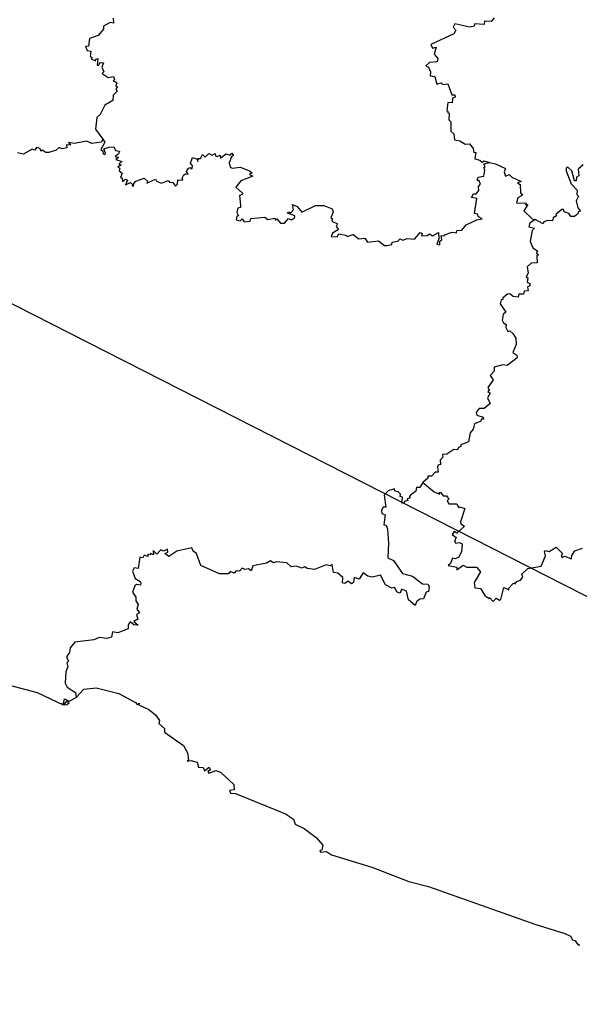
# Model space of a CAD drawing. Units: millimetres. Extents: x 619353 to 620603, y 2534488 to 2535298.
# Drawn here: x 620532 to 620539, y 2535210 to 2535223 of the extents above; entities that cross this region are included whole.
import ezdxf

# ---------------------------------------------------------------- set-up
doc = ezdxf.new("R2010")
doc.units = ezdxf.units.MM
doc.header["$LTSCALE"] = 20
doc.layers.add('SOLAPA', color=7, linetype='Continuous')

msp = doc.modelspace()

# ---------------------------------------------------------------- linework, layer by layer
at = {"layer": 'SOLAPA', "color": 7}
msp.add_line((620593.247, 2535188.031), (620510.671, 2535230.048), dxfattribs=at)
at = {"layer": 'SOLAPA'}
for points in [[(620538.298, 2535223.043), (620538.259, 2535222.997), (620538.17, 2535223.001), (620538.166, 2535222.953), (620538.038, 2535222.962), (620538.033, 2535222.931), (620537.977, 2535222.921), (620537.777, 2535222.965), (620537.755, 2535222.921), (620537.788, 2535222.88), (620537.764, 2535222.832), (620537.46, 2535222.69), (620537.478, 2535222.642), (620537.527, 2535222.653), (620537.504, 2535222.561), (620537.551, 2535222.504), (620537.541, 2535222.462), (620537.441, 2535222.451), (620537.393, 2535222.408), (620537.425, 2535222.388), (620537.454, 2535222.329), (620537.45, 2535222.272), (620537.512, 2535222.266), (620537.539, 2535222.163), (620537.596, 2535222.18), (620537.619, 2535222.157), (620537.683, 2535222.166), (620537.736, 2535222.024), (620537.778, 2535222.02), (620537.78, 2535221.99), (620537.745, 2535221.978), (620537.743, 2535221.918), (620537.684, 2535221.922), (620537.671, 2535221.813), (620537.688, 2535221.801), (620537.679, 2535221.786), (620537.702, 2535221.78), (620537.695, 2535221.692), (620537.724, 2535221.665), (620537.724, 2535221.54), (620537.763, 2535221.503), (620537.77, 2535221.424), (620537.843, 2535221.411), (620537.913, 2535221.366), (620537.973, 2535221.371), (620538.018, 2535221.311), (620538.028, 2535221.259), (620538.054, 2535221.262), (620538.042, 2535221.172), (620538.106, 2535221.157), (620538.137, 2535221.129), (620538.162, 2535221.147), (620538.237, 2535221.124)], [(620533.244, 2535223.037), (620533.246, 2535222.973), (620533.203, 2535222.98), (620533.115, 2535222.933), (620533.115, 2535222.895), (620533.043, 2535222.809), (620532.929, 2535222.77), (620532.917, 2535222.668), (620532.877, 2535222.662), (620532.899, 2535222.609), (620532.945, 2535222.603), (620532.937, 2535222.531), (620532.963, 2535222.519), (620532.949, 2535222.5), (620533.009, 2535222.474), (620533.014, 2535222.497), (620533.039, 2535222.504), (620533.03, 2535222.416), (620533.05, 2535222.416), (620533.075, 2535222.452), (620533.116, 2535222.447), (620533.092, 2535222.39), (620533.12, 2535222.327), (620533.096, 2535222.306), (620533.176, 2535222.251), (620533.249, 2535222.267), (620533.26, 2535222.224), (620533.241, 2535222.202), (620533.273, 2535222.195), (620533.29, 2535222.171), (620533.274, 2535222.14), (620533.3, 2535222.129), (620533.279, 2535222.102), (620533.295, 2535222.072), (620533.243, 2535222.019), (620533.239, 2535221.945), (620533.133, 2535221.884), (620533.072, 2535221.76), (620533.028, 2535221.721), (620533.007, 2535221.565), (620533.108, 2535221.436)], [(620533.108, 2535221.436), (620533.09, 2535221.396), (620532.958, 2535221.377), (620532.887, 2535221.406), (620532.732, 2535221.378), (620532.65, 2535221.391), (620532.679, 2535221.356), (620532.622, 2535221.358), (620532.629, 2535221.321), (620532.566, 2535221.305), (620532.528, 2535221.322), (620532.486, 2535221.287), (620532.39, 2535221.258), (620532.351, 2535221.258), (620532.302, 2535221.287), (620532.282, 2535221.275), (620532.275, 2535221.312), (620532.227, 2535221.325), (620532.204, 2535221.288), (620532.17, 2535221.3), (620532.052, 2535221.236), (620531.973, 2535221.252)], [(620533.108, 2535221.436), (620533.131, 2535221.393), (620533.08, 2535221.297), (620533.107, 2535221.274), (620533.11, 2535221.238), (620533.135, 2535221.231), (620533.143, 2535221.247), (620533.117, 2535221.305), (620533.192, 2535221.329), (620533.25, 2535221.33), (620533.272, 2535221.282), (620533.325, 2535221.275), (620533.313, 2535221.239), (620533.269, 2535221.204), (620533.312, 2535221.192), (620533.28, 2535221.162), (620533.357, 2535221.137), (620533.319, 2535221.104), (620533.349, 2535221.092), (620533.306, 2535221.062), (620533.33, 2535221.048), (620533.323, 2535221.014), (620533.361, 2535220.981), (620533.34, 2535220.927), (620533.361, 2535220.921), (620533.368, 2535220.871), (620533.406, 2535220.903), (620533.433, 2535220.889), (620533.405, 2535220.829), (620533.474, 2535220.857), (620533.499, 2535220.834), (620533.494, 2535220.813), (620533.514, 2535220.81), (620533.516, 2535220.846), (620533.545, 2535220.876), (620533.656, 2535220.918), (620533.701, 2535220.871), (620533.689, 2535220.85), (620533.805, 2535220.903), (620533.817, 2535220.878), (620533.883, 2535220.852), (620533.974, 2535220.887), (620533.99, 2535220.862), (620534.033, 2535220.861), (620534.068, 2535220.812), (620534.095, 2535220.838), (620534.101, 2535220.895), (620534.166, 2535220.889), (620534.158, 2535220.918), (620534.179, 2535220.959), (620534.201, 2535220.976), (620534.236, 2535220.969), (620534.217, 2535221.007), (620534.241, 2535221.047), (620534.267, 2535221.059), (620534.275, 2535221.039), (620534.29, 2535221.046), (620534.294, 2535221.079), (620534.267, 2535221.114), (620534.297, 2535221.19), (620534.354, 2535221.175), (620534.365, 2535221.139), (620534.37, 2535221.178), (620534.4, 2535221.178), (620534.428, 2535221.229), (620534.465, 2535221.194), (620534.512, 2535221.244), (620534.558, 2535221.223), (620534.597, 2535221.245), (620534.601, 2535221.212), (620534.621, 2535221.202), (620534.663, 2535221.221), (620534.666, 2535221.184), (620534.736, 2535221.24), (620534.795, 2535221.221), (620534.818, 2535221.247), (620534.839, 2535221.219), (620534.811, 2535221.201), (620534.781, 2535221.121), (620534.797, 2535221.064), (620534.824, 2535221.048), (620534.926, 2535221.061), (620535.054, 2535221.012), (620535.086, 2535220.988), (620535.051, 2535220.965), (620535.094, 2535220.941), (620534.939, 2535220.882), (620534.869, 2535220.797), (620534.957, 2535220.719), (620534.956, 2535220.698), (620534.917, 2535220.685), (620534.934, 2535220.552), (620534.931, 2535220.527), (620534.896, 2535220.52), (620534.884, 2535220.459), (620534.905, 2535220.416), (620534.885, 2535220.411), (620534.875, 2535220.364), (620534.928, 2535220.352), (620534.953, 2535220.376), (620534.982, 2535220.335), (620535.059, 2535220.348), (620535.071, 2535220.381), (620535.254, 2535220.397), (620535.295, 2535220.368), (620535.386, 2535220.384), (620535.399, 2535220.361), (620535.415, 2535220.378), (620535.464, 2535220.321), (620535.516, 2535220.319), (620535.571, 2535220.38), (620535.608, 2535220.362), (620535.649, 2535220.387), (620535.653, 2535220.415), (620535.557, 2535220.452), (620535.563, 2535220.469), (620535.602, 2535220.457), (620535.635, 2535220.498), (620535.624, 2535220.566), (620535.686, 2535220.542), (620535.747, 2535220.465), (620535.926, 2535220.553), (620536.039, 2535220.553), (620536.15, 2535220.509), (620536.163, 2535220.469), (620536.129, 2535220.392), (620536.154, 2535220.375), (620536.145, 2535220.348), (620536.219, 2535220.312), (620536.203, 2535220.277), (620536.233, 2535220.235), (620536.152, 2535220.187), (620536.136, 2535220.142), (620536.217, 2535220.137), (620536.236, 2535220.178), (620536.328, 2535220.162), (620536.349, 2535220.141), (620536.428, 2535220.17), (620536.503, 2535220.111), (620536.581, 2535220.119), (620536.618, 2535220.069), (620536.765, 2535220.087), (620536.842, 2535220.021), (620536.876, 2535220.021), (620536.941, 2535220.037), (620536.943, 2535220.066), (620537.018, 2535220.082), (620537.05, 2535220.111), (620537.087, 2535220.096), (620537.143, 2535220.117), (620537.243, 2535220.108), (620537.318, 2535220.197), (620537.343, 2535220.181), (620537.335, 2535220.152), (620537.408, 2535220.156), (620537.438, 2535220.178), (620537.482, 2535220.15), (620537.56, 2535220.195), (620537.565, 2535220.11), (620537.537, 2535220.04), (620537.577, 2535220.031), (620537.578, 2535220.08), (620537.602, 2535220.097), (620537.596, 2535220.154), (620537.636, 2535220.15), (620537.638, 2535220.165), (620537.741, 2535220.199), (620537.797, 2535220.193), (620537.804, 2535220.22), (620537.868, 2535220.225), (620537.928, 2535220.298), (620538.068, 2535220.365), (620538.14, 2535220.377), (620538.092, 2535220.405), (620538.077, 2535220.438), (620538.036, 2535220.448), (620538.066, 2535220.645), (620537.998, 2535220.662), (620538.025, 2535220.707), (620538.06, 2535220.71), (620538.095, 2535220.751), (620538.089, 2535220.807), (620538.116, 2535220.837), (620538.095, 2535220.889), (620538.076, 2535220.881), (620538.078, 2535220.907), (620538.086, 2535220.929), (620538.162, 2535220.945), (620538.174, 2535221.021), (620538.159, 2535221.06), (620538.178, 2535221.066), (620538.163, 2535221.105), (620538.237, 2535221.124)], [(620538.237, 2535221.124), (620538.316, 2535221.108), (620538.448, 2535221.044), (620538.432, 2535221.001), (620538.449, 2535220.943), (620538.498, 2535220.966), (620538.532, 2535220.929), (620538.655, 2535220.873), (620538.609, 2535220.853), (620538.643, 2535220.831), (620538.649, 2535220.723), (620538.676, 2535220.69), (620538.612, 2535220.655), (620538.593, 2535220.591), (620538.722, 2535220.584), (620538.716, 2535220.562), (620538.743, 2535220.567), (620538.693, 2535220.484), (620538.804, 2535220.377), (620538.84, 2535220.366)], [(620539.478, 2535221.094), (620539.413, 2535221.036), (620539.422, 2535220.949), (620539.39, 2535220.93), (620539.388, 2535220.879), (620539.364, 2535220.882), (620539.327, 2535221.012), (620539.273, 2535221.066), (620539.255, 2535221.048), (620539.252, 2535221.014), (620539.321, 2535220.842), (620539.398, 2535220.758), (620539.396, 2535220.7), (620539.416, 2535220.676), (620539.384, 2535220.616), (620539.409, 2535220.525), (620539.443, 2535220.48), (620539.413, 2535220.47), (620539.41, 2535220.442), (620539.363, 2535220.41), (620539.315, 2535220.41), (620539.289, 2535220.447), (620539.229, 2535220.468), (620539.22, 2535220.502), (620539.198, 2535220.501), (620539.115, 2535220.434), (620539.124, 2535220.418), (620539.079, 2535220.39), (620539.073, 2535220.349), (620539.008, 2535220.357), (620538.957, 2535220.336), (620538.947, 2535220.309), (620538.84, 2535220.366)], [(620538.84, 2535220.366), (620538.772, 2535220.318), (620538.758, 2535220.269), (620538.835, 2535220.254), (620538.804, 2535220.22), (620538.777, 2535220.077), (620538.81, 2535219.993), (620538.871, 2535219.954), (620538.86, 2535219.92), (620538.885, 2535219.9), (620538.863, 2535219.884), (620538.868, 2535219.792), (620538.787, 2535219.788), (620538.735, 2535219.739), (620538.749, 2535219.658), (620538.723, 2535219.609), (620538.745, 2535219.594), (620538.736, 2535219.537), (620538.772, 2535219.519), (620538.77, 2535219.49), (620538.741, 2535219.476), (620538.748, 2535219.421), (620538.697, 2535219.418), (620538.688, 2535219.378), (620538.627, 2535219.378), (620538.615, 2535219.337), (620538.549, 2535219.345), (620538.508, 2535219.382), (620538.476, 2535219.377), (620538.415, 2535219.331), (620538.413, 2535219.305), (620538.392, 2535219.304), (620538.379, 2535219.25), (620538.453, 2535219.138), (620538.419, 2535219.109), (620538.405, 2535219.033), (620538.421, 2535218.997), (620538.458, 2535218.975), (620538.454, 2535218.937), (620538.481, 2535218.88), (620538.507, 2535218.89), (620538.547, 2535218.857), (620538.585, 2535218.795), (620538.59, 2535218.711), (620538.548, 2535218.605), (620538.597, 2535218.569), (620538.602, 2535218.534), (620538.469, 2535218.431), (620538.415, 2535218.441), (620538.296, 2535218.41), (620538.298, 2535218.356), (620538.247, 2535218.3), (620538.284, 2535218.239), (620538.215, 2535218.138), (620538.237, 2535218.098), (620538.216, 2535218.084), (620538.247, 2535218.066), (620538.21, 2535218.003), (620538.244, 2535217.928), (620538.166, 2535217.859), (620538.099, 2535217.862), (620538.06, 2535217.807), (620538.069, 2535217.77), (620538.153, 2535217.747), (620538.158, 2535217.718), (620538.127, 2535217.717), (620538.122, 2535217.693), (620538.039, 2535217.656), (620538.018, 2535217.585), (620537.979, 2535217.54), (620537.959, 2535217.418), (620537.857, 2535217.379), (620537.857, 2535217.355), (620537.825, 2535217.345), (620537.813, 2535217.314), (620537.764, 2535217.317), (620537.67, 2535217.254), (620537.611, 2535217.249), (620537.618, 2535217.213), (620537.58, 2535217.176), (620537.587, 2535217.116), (620537.555, 2535217.11), (620537.546, 2535217.086), (620537.553, 2535217.017), (620537.514, 2535217.018), (620537.465, 2535216.962), (620537.417, 2535216.965), (620537.418, 2535216.938), (620537.351, 2535216.879)], [(620537.351, 2535216.879), (620537.314, 2535216.811), (620537.268, 2535216.813), (620537.257, 2535216.764), (620537.189, 2535216.713), (620537.171, 2535216.69), (620537.182, 2535216.673), (620537.145, 2535216.664), (620537.153, 2535216.641), (620537.11, 2535216.626), (620537.1, 2535216.601), (620537.071, 2535216.607), (620537.081, 2535216.684), (620537.052, 2535216.692), (620537.055, 2535216.724), (620537.025, 2535216.755), (620536.98, 2535216.766), (620536.977, 2535216.795), (620536.891, 2535216.769), (620536.837, 2535216.712), (620536.861, 2535216.552), (620536.825, 2535216.552), (620536.804, 2535216.511), (620536.808, 2535216.469), (620536.853, 2535216.449), (620536.836, 2535216.319), (620536.866, 2535216.311), (620536.882, 2535216.258), (620536.898, 2535216.074), (620536.887, 2535215.881), (620536.962, 2535215.843), (620537.08, 2535215.673), (620537.214, 2535215.634), (620537.346, 2535215.533), (620537.419, 2535215.528), (620537.436, 2535215.498), (620537.425, 2535215.434), (620537.395, 2535215.424), (620537.36, 2535215.336), (620537.312, 2535215.332), (620537.268, 2535215.295), (620537.251, 2535215.249), (620537.163, 2535215.322), (620537.133, 2535215.439), (620537.07, 2535215.463), (620537.051, 2535215.412), (620537.01, 2535215.424), (620536.975, 2535215.485), (620536.942, 2535215.479), (620536.857, 2535215.523), (620536.792, 2535215.65), (620536.683, 2535215.625), (620536.62, 2535215.637), (620536.558, 2535215.682), (620536.505, 2535215.598), (620536.441, 2535215.619), (620536.43, 2535215.552), (620536.406, 2535215.536), (620536.36, 2535215.572), (620536.317, 2535215.541), (620536.285, 2535215.547), (620536.292, 2535215.618), (620536.225, 2535215.678), (620536.166, 2535215.684), (620536.147, 2535215.789), (620536.124, 2535215.773), (620536.067, 2535215.786), (620535.916, 2535215.726), (620535.819, 2535215.736), (620535.788, 2535215.761), (620535.743, 2535215.741), (620535.675, 2535215.771), (620535.606, 2535215.762), (620535.548, 2535215.814), (620535.404, 2535215.827), (620535.365, 2535215.815), (620535.332, 2535215.839), (620535.277, 2535215.807), (620535.096, 2535215.772), (620535.073, 2535215.705), (620535.04, 2535215.734), (620534.988, 2535215.723), (620534.953, 2535215.742), (620534.921, 2535215.701), (620534.873, 2535215.709), (620534.847, 2535215.675), (620534.797, 2535215.696), (620534.774, 2535215.667), (620534.653, 2535215.666), (620534.407, 2535215.777), (620534.35, 2535215.935), (620534.306, 2535215.966), (620534.287, 2535216.011), (620534.089, 2535215.967), (620533.98, 2535215.899), (620533.93, 2535215.937), (620533.968, 2535215.955), (620533.965, 2535215.996), (620533.909, 2535215.966), (620533.877, 2535215.986), (620533.824, 2535215.93), (620533.773, 2535215.977), (620533.779, 2535215.921), (620533.744, 2535215.938), (620533.728, 2535215.919), (620533.705, 2535215.926), (620533.705, 2535215.897), (620533.655, 2535215.917), (620533.636, 2535215.879), (620533.599, 2535215.89), (620533.576, 2535215.739), (620533.522, 2535215.745), (620533.498, 2535215.703), (620533.537, 2535215.606), (620533.602, 2535215.567), (620533.608, 2535215.544), (620533.605, 2535215.515), (620533.552, 2535215.525), (620533.531, 2535215.507), (620533.499, 2535215.424), (620533.545, 2535215.359), (620533.543, 2535215.309), (620533.574, 2535215.261), (620533.556, 2535215.198), (620533.593, 2535215.149), (620533.551, 2535215.128), (620533.571, 2535215.067), (620533.516, 2535215.035), (620533.573, 2535214.985), (620533.516, 2535214.989), (620533.468, 2535215.03), (620533.442, 2535214.99), (620533.44, 2535214.936), (620533.306, 2535214.884), (620533.232, 2535214.898), (620533.219, 2535214.826), (620533.159, 2535214.809), (620533.058, 2535214.824), (620532.988, 2535214.791), (620532.734, 2535214.759), (620532.674, 2535214.687), (620532.662, 2535214.625), (620532.624, 2535214.568), (620532.651, 2535214.509), (620532.629, 2535214.485), (620532.64, 2535214.433), (620532.614, 2535214.367), (620532.608, 2535214.218), (620532.632, 2535214.164), (620532.745, 2535214.095), (620532.75, 2535214.028)], [(620537.351, 2535216.879), (620537.5, 2535216.753), (620537.578, 2535216.722), (620537.569, 2535216.743), (620537.585, 2535216.75), (620537.623, 2535216.701), (620537.666, 2535216.704), (620537.696, 2535216.659), (620537.675, 2535216.635), (620537.696, 2535216.594), (620537.805, 2535216.596), (620537.825, 2535216.546), (620537.84, 2535216.557), (620537.91, 2535216.532), (620537.852, 2535216.359), (620537.857, 2535216.332), (620537.903, 2535216.299), (620537.804, 2535216.205), (620537.768, 2535216.23), (620537.743, 2535216.19), (620537.794, 2535216.147), (620537.771, 2535216.095), (620537.79, 2535216.076), (620537.839, 2535216.084), (620537.873, 2535216.064), (620537.863, 2535215.965), (620537.831, 2535215.889), (620537.779, 2535215.866), (620537.745, 2535215.877), (620537.721, 2535215.803), (620537.687, 2535215.777), (620537.805, 2535215.756), (620537.802, 2535215.722), (620537.888, 2535215.781), (620537.934, 2535215.754), (620538.065, 2535215.755), (620538.116, 2535215.695), (620538.032, 2535215.55), (620538.041, 2535215.483), (620538.115, 2535215.471), (620538.18, 2535215.374), (620538.23, 2535215.341), (620538.238, 2535215.354), (620538.286, 2535215.3), (620538.326, 2535215.344), (620538.367, 2535215.316), (620538.387, 2535215.325), (620538.427, 2535215.484), (620538.495, 2535215.454), (620538.493, 2535215.478), (620538.549, 2535215.537), (620538.572, 2535215.546), (620538.574, 2535215.529), (620538.597, 2535215.566), (620538.648, 2535215.584), (620538.677, 2535215.621), (620538.667, 2535215.663), (620538.744, 2535215.739), (620538.92, 2535215.768), (620538.98, 2535215.905), (620538.965, 2535215.959), (620538.979, 2535215.978), (620539.03, 2535215.964), (620539.123, 2535216.021), (620539.205, 2535215.939), (620539.185, 2535215.905), (620539.202, 2535215.885), (620539.231, 2535215.9), (620539.323, 2535215.866), (620539.328, 2535215.91), (620539.37, 2535215.973), (620539.469, 2535216.009)], [(620531.48, 2535214.29), (620532.234, 2535214.094), (620532.58, 2535213.93), (620532.628, 2535213.932), (620532.66, 2535213.957), (620532.622, 2535213.976), (620532.587, 2535213.934), (620532.558, 2535213.943), (620532.586, 2535213.947), (620532.597, 2535214.01), (620532.659, 2535213.979), (620532.75, 2535214.028)], [(620532.75, 2535214.028), (620532.852, 2535214.136), (620533.017, 2535214.155), (620533.316, 2535214.078), (620533.539, 2535213.959), (620533.567, 2535213.927), (620533.587, 2535213.953), (620533.583, 2535213.929), (620533.718, 2535213.867), (620533.806, 2535213.795), (620533.858, 2535213.721), (620533.851, 2535213.68), (620533.924, 2535213.615), (620533.925, 2535213.567), (620534.177, 2535213.389), (620534.228, 2535213.294), (620534.242, 2535213.195), (620534.223, 2535213.181), (620534.275, 2535213.19), (620534.357, 2535213.167), (620534.373, 2535213.102), (620534.439, 2535213.096), (620534.455, 2535213.055), (620534.516, 2535213.101), (620534.535, 2535213.065), (620534.499, 2535213.045), (620534.513, 2535213.021), (620534.607, 2535213.056), (620534.668, 2535213.038), (620534.844, 2535212.874), (620534.847, 2535212.8), (620534.788, 2535212.793), (620534.798, 2535212.758), (620534.864, 2535212.754), (620535.529, 2535212.482), (620535.634, 2535212.412), (620535.656, 2535212.346), (620535.777, 2535212.288), (620535.938, 2535212.17), (620536.027, 2535212.069), (620536.012, 2535212.002), (620535.983, 2535211.997), (620535.995, 2535211.974), (620536.074, 2535211.982), (620536.142, 2535211.94), (620536.673, 2535211.775), (620537.164, 2535211.587), (620537.426, 2535211.52), (620538.837, 2535211.019), (620539.238, 2535210.895), (620539.313, 2535210.86), (620539.336, 2535210.81), (620539.369, 2535210.801), (620539.413, 2535210.746), (620539.437, 2535210.746)]]:
    msp.add_lwpolyline(points, dxfattribs=at)

doc.saveas('drawing.dxf')
